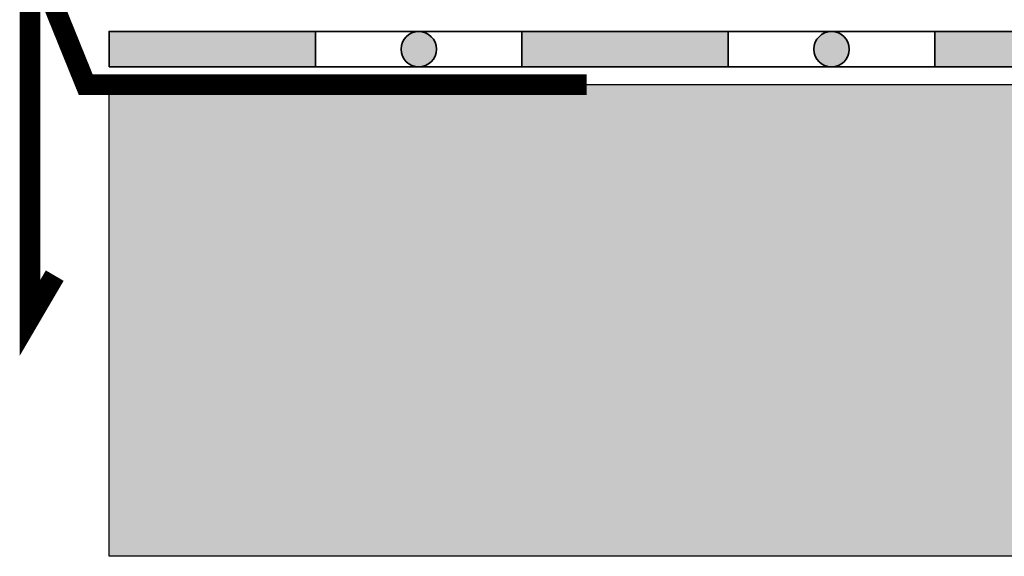
# Model space of a CAD drawing. Units: inches. Extents: x 0 to 114, y 0 to 109.
# Drawn here: x 35 to 51, y 50 to 59 of the extents above; entities that cross this region are included whole.
import ezdxf

# ---------------------------------------------------------------- set-up
doc = ezdxf.new("R2010")
doc.units = ezdxf.units.IN
doc.header["$MEASUREMENT"] = 0
doc.layers.add('Z_Abdichtung', color=7, linetype='Continuous', lineweight=35)
doc.layers.add('Z_Ortgangblech', color=7, linetype='Continuous')
doc.layers.add('Z_Tragschale', color=253, linetype='Continuous')

# ---------------------------------------------------------------- blocks, each defined once
blk = doc.blocks.new('Z_Abdichtung')
at = {"layer": 'Z_Abdichtung'}
for points in [[(0, 0.6), (0, 0), (3.5, 0), (3.5, 0.6)], [(5.26, 0.6), (5.24, 0.6, 0.404088), (4.95, 0.3, 0.404088), (5.24, 0), (5.26, 0, 0.404088), (5.55, 0.3, 0.404088)]]:
    blk.add_hatch(color=256, dxfattribs=at).paths.add_polyline_path(points)
blk.add_lwpolyline([(0, 0), (3.5, 0), (7, 0), (7, 0.6), (3.5, 0.6), (0, 0.6)], close=True, dxfattribs=at)
blk.add_lwpolyline([(3.5, 0.6), (3.5, 0)], dxfattribs=at)
blk.add_circle((5.25, 0.3), 0.3, dxfattribs=at)

msp = doc.modelspace()

# ---------------------------------------------------------------- hatches: boundary and pattern name
at = {"layer": 'Z_Tragschale'}
msp.add_hatch(color=256, dxfattribs=at).paths.add_polyline_path([(36.146, 58.12), (106.146, 58.12), (106.146, 50.12), (36.146, 50.12)])

# ---------------------------------------------------------------- linework, layer by layer
at = {"layer": 'Z_Ortgangblech', "const_width": 0.35}
msp.add_lwpolyline([(44.246, 58.12), (35.749, 58.12), (34.805, 60.451), (34.805, 54.165), (35.224, 54.88)], dxfattribs=at)
at = {"layer": 'Z_Tragschale'}
msp.add_lwpolyline([(36.146, 58.12), (106.146, 58.12), (106.146, 50.12), (36.146, 50.12)], close=True, dxfattribs=at)

# ---------------------------------------------------------------- block references
at = {"layer": 'Z_Abdichtung'}
for p in [(36.146, 58.42), (43.146, 58.42), (50.146, 58.42)]:
    msp.add_blockref('Z_Abdichtung', p, dxfattribs=at)

doc.saveas('drawing.dxf')
